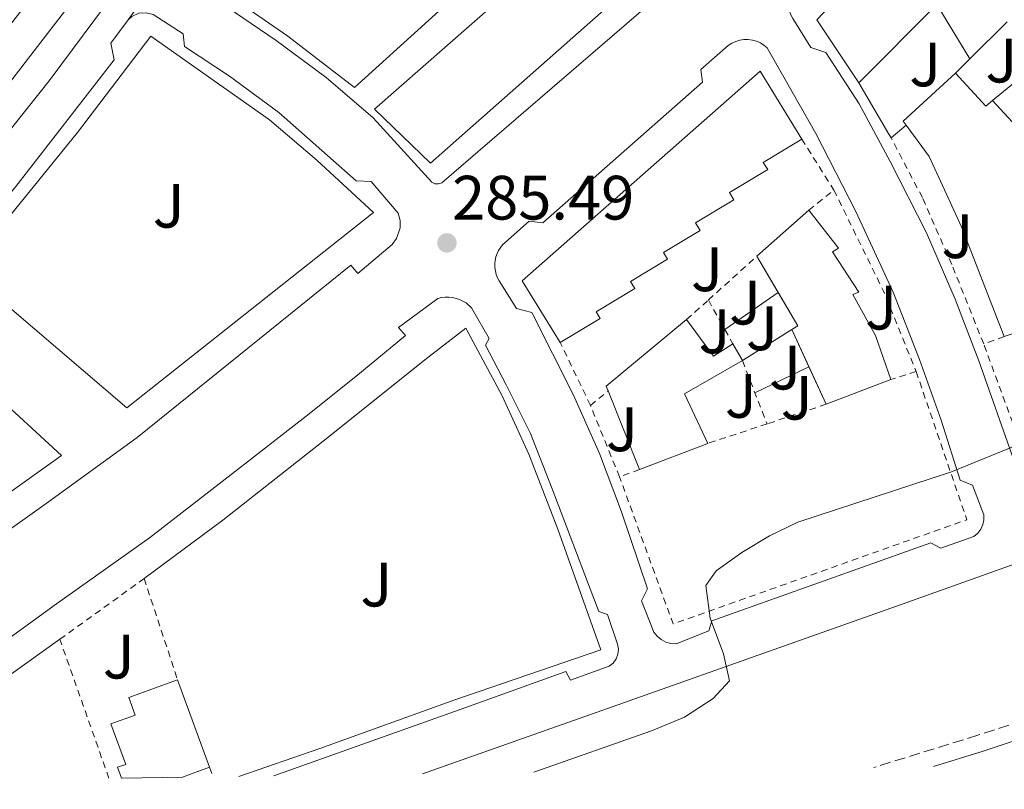
# Model space of a CAD drawing. Units: metres. Extents: x 597798 to 601280, y 4687477 to 4689838.
# Drawn here: x 598217 to 598374, y 4687481 to 4687604 of the extents above; entities that cross this region are included whole.
import ezdxf
from ezdxf.enums import TextEntityAlignment as Align

# ---------------------------------------------------------------- set-up
doc = ezdxf.new("R2010")
doc.units = ezdxf.units.M
doc.header["$MEASUREMENT"] = 0
doc.linetypes.add('DGN Style 2', pattern=[1.7399219301090239, 1.043953158065414, -0.6959687720436097])
doc.linetypes.add('DGN Style 3', pattern=[2.435890702152634, 1.739921930109024, -0.6959687720436097])
for name, color, linetype, lineweight in [('Camino', 7, 'DGN Style 3', 0), ('Carretera', 9, 'Continuous', 0), ('Cota de punto acotado terreno', 7, 'Continuous', 0), ('Curva de nivel intermedia', 30, 'Continuous', 0), ('Edificio', 1, 'Continuous', 13), ('Lago-laguna', 142, 'Continuous', 13), ('Línea  de muro-pared o tapia', 1, 'Continuous', 13), ('Línea de bordillo', 7, 'Continuous', 13), ('Margen derecho', 7, 'Continuous', 0), ('Punto acotado terreno (símbolo)', 7, 'Continuous', 0), ('Tela metálica o alambrada', 7, 'DGN Style 2', 0), ('Valla', 7, 'DGN Style 2', 0), ('Zona ajardinada', 92, 'Continuous', 0)]:
    doc.layers.add(name, color=color, linetype=linetype, lineweight=lineweight)
doc.styles.add('Style-Arial', font='arial.ttf')

# ---------------------------------------------------------------- blocks, each defined once
blk = doc.blocks.new('5PATER')
at = {"layer": 'Lago-laguna', "linetype": 'Continuous', "lineweight": 0}
h = blk.add_hatch(color=51, dxfattribs=at)
edge = h.paths.add_edge_path()
edge.add_ellipse((0, 0), major_axis=(-0.1095731443231308, -0.1110710700762829), ratio=0.9994222409660317, start_angle=0, end_angle=360)
blk = doc.blocks.new('*U11')
at = {"layer": 'Carretera', "color": 9, "linetype": 'Continuous', "lineweight": 0}
for points in [[(598286.780000002, 4687693.63, 285.25), (598274.1000000017, 4687666.840000001, 285.0899999999965), (598264.7699999999, 4687649.309999998, 285.25), (598254.4800000014, 4687631.609999999, 285.0899999999965), (598246.2000000001, 4687618.59, 285.0899999999965), (598243.1600000003, 4687617.960000002, 284.9199999999983), (598240.8099999988, 4687613.84, 284.9100000000035), (598234.0599999985, 4687604.41, 284.9199999999983), (598231.2699999991, 4687600.629999998, 284.9199999999983), (598231.7899999998, 4687598.010000003, 284.9199999999983), (598216.0799999987, 4687577.720000001, 285.0800000000018), (598207.3900000006, 4687567.260000001, 285.0800000000018), (598204.61, 4687567.12, 285.0800000000018), (598197.0300000005, 4687558.710000002, 285.0800000000018), (598197.1700000013, 4687555.88, 285.0800000000018), (598176.1800000007, 4687534.430000001, 285.0800000000018), (598165.9799999994, 4687524.969999999, 285.0800000000018), (598162.7699999998, 4687524.929999999, 284.9199999999983), (598154.4200000013, 4687517.480000001, 284.9199999999983), (598154.570000001, 4687514.640000001, 284.9199999999983), (598129.3200000002, 4687494.580000003, 284.9199999999983), (598114.9099999999, 4687484.420000001, 284.9199999999983)], [(598119.8299999974, 4687495.410000001, 284.7599999999948), (598136.4600000016, 4687507.960000002, 284.7599999999948), (598151.1700000013, 4687520.210000001, 284.9199999999983), (598176.469999999, 4687543.480000001, 284.9199999999983), (598196.4600000005, 4687564.710000001, 285.1699999999983), (598198.1000000011, 4687566.480000001, 285.0800000000018), (598208.5199999993, 4687578.460000002, 285.0800000000018), (598221.3999999985, 4687594.649999999, 285.0800000000018), (598232.4299999991, 4687609.53, 285.0800000000018), (598243.6400000007, 4687626.280000002, 285.0800000000018), (598260.530000002, 4687654.300000002, 285.25), (598266.7399999991, 4687665.899999998, 285.25), (598275.6299999985, 4687684.010000002, 285.25), (598283.2500000005, 4687701.680000001, 285.0800000000018), (598291.3599999996, 4687722.080000001, 285.0800000000018), (598300.4400000012, 4687749.670000002, 285.0800000000018), (598304.4100000008, 4687763.800000001, 285.0800000000018), (598310.2199999979, 4687788.62, 285.0800000000018)]]:
    blk.add_polyline3d(points, dxfattribs=at)

msp = doc.modelspace()

# ---------------------------------------------------------------- linework, layer by layer
at = {"layer": 'Camino', "color": 7, "linetype": 'DGN Style 3', "lineweight": 0}
msp.add_polyline3d([(598560.8399999993, 4687574.850000002, 285.4700000000013), (598560.3299999974, 4687572.800000001, 285.4700000000013), (598557.6999999988, 4687570.04, 285.4700000000013), (598553.4600000009, 4687567.350000001, 285.4700000000013), (598536.0100000009, 4687558.680000001, 285.4700000000013), (598531.1799999984, 4687556.489999998, 285.4700000000013), (598523.409999999, 4687553.54, 285.4700000000013), (598518.5199999984, 4687552.470000001, 285.4700000000013), (598507.2399999974, 4687552.140000001, 285.4199999999983), (598496.8799999995, 4687551.45, 285.1399999999995), (598487.2300000003, 4687550.260000004, 284.979999999996), (598478.5599999978, 4687548.800000002, 284.8600000000006), (598458.2600000001, 4687542.760000002, 284.8200000000071), (598451.4400000006, 4687540.149999999, 284.8200000000071), (598444.7499999985, 4687536.840000001, 284.6600000000034), (598440.6, 4687534.04, 284.8000000000029), (598427.9699999989, 4687523.7, 284.6600000000034), (598420.6199999996, 4687516.940000001, 284.2500000000001), (598415.6000000017, 4687512.890000001, 283.8000000000029), (598404.1399999997, 4687505.170000004, 283.0299999999988), (598394.6499999991, 4687498.980000001, 283.0200000000042), (598388.7999999997, 4687496.170000002, 283.0200000000042), (598369.9999999995, 4687489.9, 282.8600000000007), (598353.3500000018, 4687484.770000001, 282.8600000000007)], dxfattribs=at)
at = {"layer": 'Curva de nivel intermedia', "color": 30, "linetype": 'Continuous', "lineweight": 0, "elevation": 285, "flags": 128}
msp.add_lwpolyline([(598298.9600000011, 4687483.999999999), (598317.8000000013, 4687490.62), (598323.0600000008, 4687492.83), (598327.6300000016, 4687495.79), (598330.2600000004, 4687498.609999998), (598329.2900000003, 4687502.929999999), (598327.1700000013, 4687508.630000001), (598326.4600000004, 4687513.859999998), (598328.1400000014, 4687516.239999999), (598332.2000000004, 4687519.149999999), (598336.6700000007, 4687521.82), (598341.1600000013, 4687524.029999999), (598365.7800000017, 4687532.08), (598380.0199999998, 4687537.859999998)], dxfattribs=at)
at = {"layer": 'Edificio', "color": 1, "linetype": 'Continuous', "lineweight": 13, "extrusion": (0.002418197728022322, 0.002214672780592359, 0.9999946237576597), "elevation": 12123.44052076503, "flags": 128}
msp.add_lwpolyline([(598318.1971039189, 4687599.91637415), (598279.9268047198, 4687566.076285602), (598270.9668309176, 4687574.726312374), (598309.9271280987, 4687608.946396296), (598318.1971039189, 4687599.91637415)], close=True, dxfattribs=at)
at = {"layer": 'Edificio', "color": 51, "linetype": 'Continuous', "lineweight": 13, "extrusion": (0.002418197728022322, 0.002214672780592359, 0.9999946237576597), "elevation": 12123.44102279145, "flags": 128}
msp.add_lwpolyline([(598279.9268047198, 4687566.076285602), (598270.9668309176, 4687574.726312374), (598309.9271280987, 4687608.946396296), (598318.1971039189, 4687599.91637415), (598279.9268047198, 4687566.076285602)], dxfattribs=at)
at = {"layer": 'Edificio', "color": 51, "linetype": 'Continuous', "lineweight": 13, "extrusion": (-0.0196081490251868, -0.01959246250596665, 0.9996157541299349), "elevation": -103281.6331617983, "flags": 128}
msp.add_lwpolyline([(-2893027.181669505, 3735160.402640251), (-2893027.181669505, 3735142.725247909)], dxfattribs=at)
at = {"layer": 'Edificio', "color": 51, "linetype": 'Continuous', "lineweight": 13, "flags": 128}
for points, elevation in [([(598358.5199999996, 4687587.51), (598358.0499999998, 4687588.17), (598366.3899999997, 4687595.83)], 292.0599999999976), ([(598372.3200000003, 4687591.5), (598377.3700000001, 4687586.050000001)], 287.9700000000012), ([(598374.2199999997, 4687553.710000001), (598367.3899999997, 4687571.279999999), (598362.2000000002, 4687582.5), (598358.5199999996, 4687587.51)], 292.0599999999977), ([(598338.0601000005, 4687560.74), (598334.6399999997, 4687566.58)], 291.8899999999995), ([(598340.2199999997, 4687554.83), (598341.1699999999, 4687555.430000001), (598338.0601000005, 4687560.74)], 291.8899999999995), ([(598342.9703000003, 4687548.870100001), (598340.2199999997, 4687554.83)], 291.8899999999995), ([(598345.7400000002, 4687542.869999999), (598342.9703000003, 4687548.870100001)], 291.8899999999995), ([(598247.0700000003, 4687484.779999999), (598242.7400000002, 4687483.199999999)], 291.929999999993)]:
    msp.add_lwpolyline(points, dxfattribs=dict(at, elevation=elevation))
at = {"layer": 'Edificio', "color": 51, "linetype": 'Continuous', "lineweight": 13, "extrusion": (0.695600936849567, 0.6347015486743551, 0.3365906724262871), "elevation": 3391546.858995531, "flags": 128}
msp.add_lwpolyline([(3059426.254777806, -1211989.266548123), (3059419.051673789, -1211989.447082088), (3059419.059190686, -1211993.609982939)], dxfattribs=at)
at = {"layer": 'Edificio', "color": 51, "linetype": 'Continuous', "lineweight": 13, "extrusion": (-0.04381776822779734, -0.03880248149936222, 0.998285715923566), "elevation": -207815.5144580402, "flags": 128}
msp.add_lwpolyline([(-3112682.970985245, 3549549.591518001), (-3112682.970985245, 3549560.697147205)], dxfattribs=at)
at = {"layer": 'Edificio', "color": 51, "linetype": 'Continuous', "lineweight": 13, "extrusion": (0.3469712363571642, 0.06951014330825045, 0.9352963707392687), "elevation": 533702.9024898164, "flags": 128}
msp.add_lwpolyline([(4478693.74394601, -1409793.476396605), (4478694.58141288, -1409793.306840595), (4478702.468407024, -1409809.019030874)], dxfattribs=at)
at = {"layer": 'Edificio', "color": 51, "linetype": 'Continuous', "lineweight": 13, "extrusion": (-0.02463846481782027, 0.03839598322079517, 0.9989588052186784), "elevation": 165529.0678148388, "flags": 128}
msp.add_lwpolyline([(-3035146.447434865, -3618240.211637957), (-3035146.931656257, -3618232.978178919), (-3035150.579367869, -3618232.978178919)], dxfattribs=at)
at = {"layer": 'Edificio', "color": 51, "linetype": 'Continuous', "lineweight": 13, "extrusion": (-0.0253276674883913, 0.04457011617442425, 0.9986851425768765), "elevation": 194058.1905324174, "flags": 128}
msp.add_lwpolyline([(-2836157.306237341, -3774877.739619401), (-2836157.306237341, -3774874.618513827)], dxfattribs=at)
at = {"layer": 'Edificio', "color": 51, "linetype": 'Continuous', "lineweight": 13, "extrusion": (0.2187362742687407, 0.1806580915756886, 0.9589145406485712), "elevation": 977997.2358038381, "flags": 128}
msp.add_lwpolyline([(3233202.303295912, -3304701.121925877), (3233204.085504366, -3304690.159452023), (3233195.615094819, -3304687.868259737)], dxfattribs=at)
at = {"layer": 'Edificio', "color": 51, "linetype": 'Continuous', "lineweight": 13, "extrusion": (-0.04134315515435418, -0.01580885410355602, 0.999019931559834), "elevation": -98550.57817293816, "flags": 128}
msp.add_lwpolyline([(-4164660.867514862, 2230921.985147879), (-4164660.867514861, 2230910.91484978)], dxfattribs=at)
at = {"layer": 'Edificio', "color": 51, "linetype": 'Continuous', "lineweight": 13, "extrusion": (0.02511446336119239, -0.06301173740561163, 0.997696739835911), "elevation": -280051.474242265, "flags": 128}
msp.add_lwpolyline([(2291325.488708171, 4123389.493206565), (2291325.488708171, 4123403.056074994)], dxfattribs=at)
at = {"layer": 'Edificio', "color": 51, "linetype": 'Continuous', "lineweight": 13, "extrusion": (0.02638134413310363, 0.01008342850996304, 0.9996010950130133), "elevation": 63343.03811715212, "flags": 128}
msp.add_lwpolyline([(4164979.835525674, -2231574.559479925), (4164979.835525674, -2231562.875050115)], dxfattribs=at)
at = {"layer": 'Edificio', "color": 51, "linetype": 'Continuous', "lineweight": 13, "extrusion": (-0.07680713739767474, 0.2105808209160813, 0.9745544528178423), "elevation": 941429.2497822014, "flags": 128}
msp.add_lwpolyline([(-2168234.358306944, -4091822.230657161), (-2168234.358306944, -4091806.928464508)], dxfattribs=at)
at = {"layer": 'Edificio', "color": 1, "linetype": 'Continuous', "lineweight": 13}
for points in [[(598388.5199999996, 4687631.640000001, 289.929999999993), (598375.6399999997, 4687619.300000001, 289.929999999993), (598378.0999999996, 4687616.02, 289.929999999993), (598363.4500000002, 4687606.82, 293.0399999999936), (598350.9500000002, 4687594.33, 292.5500000000029), (598344.2199999997, 4687604.4, 292.5500000000029), (598356.7699999996, 4687617.59, 292.5500000000029), (598368.8499999996, 4687630.130000001, 289.2799999999988), (598369.6200000001, 4687628.850000001, 289.2799999999988), (598381.9500000002, 4687641.980000001, 292.5500000000029)], [(598309.5499999998, 4687556.58, 292.3800000000047), (598303.1799999997, 4687552.76, 292.3800000000047), (598297.0700000003, 4687562.619999999, 291.8899999999995), (598335.1799999997, 4687596.189999999, 291.8899999999995), (598341.8099999996, 4687585.310000001, 291.8899999999995), (598335.6600000003, 4687581.58, 291.8899999999995), (598336.3600000005, 4687580.430000001, 291.8899999999995), (598330.2599999999, 4687576.75, 291.8899999999995), (598330.9500000002, 4687575.609999999, 291.8899999999995), (598324.8200000003, 4687571.9, 291.8899999999995), (598325.5499999998, 4687570.689999999, 292.2200000000012), (598319.7199999997, 4687567.17, 292.2200000000012), (598320.3600000005, 4687566.109999999, 292.2200000000012), (598314.4100000003, 4687562.529999999, 292.3800000000047), (598315.0899999999, 4687561.390000001, 292.3800000000047), (598308.9000000004, 4687557.67, 292.3800000000047)], [(598366.3899999997, 4687595.83, 292.0599999999977), (598371.29, 4687590.550000001, 291.8899999999995), (598372.3200000003, 4687591.5, 287.9700000000012), (598377.3700000001, 4687586.050000001, 287.9700000000012), (598376.0099999999, 4687584.800000001, 287.9700000000012), (598379.7999999998, 4687579.27, 287.9700000000012), (598376.6699999999, 4687577.41, 292.2200000000012), (598380.2400000002, 4687570.869999999, 292.0599999999977), (598382.4800000006, 4687571.710000001, 288.4700000000012), (598385.7800000003, 4687564.960000001, 288.4700000000012), (598382.75, 4687563.789999999, 291.2400000000052), (598385.04, 4687557.289999999, 291.4100000000035), (598374.2199999997, 4687553.710000001, 292.0599999999977), (598367.3899999997, 4687571.279999999, 292.0599999999977), (598362.2000000002, 4687582.5, 292.0599999999977), (598358.5199999996, 4687587.51, 292.0599999999977), (598358.0499999998, 4687588.17, 292.0599999999977)], [(598356.0700000003, 4687546.82, 292.3800000000047), (598345.7400000002, 4687542.869999999, 291.8899999999995), (598340.2199999997, 4687554.83, 291.8899999999995), (598341.1699999999, 4687555.430000001, 291.8899999999995), (598334.6399999997, 4687566.58, 291.8899999999995), (598342.9400000004, 4687573.930000001, 292.5399999999936), (598347.6799999997, 4687567.84, 292.3800000000047), (598346.7300000006, 4687567.24, 292.3800000000047), (598350.9400000004, 4687560.82, 292.3800000000047), (598349.9800000006, 4687560.430000001, 292.3800000000047), (598353.6100000005, 4687553.9, 292.3800000000047)], [(598323.3899999997, 4687556.41, 287.8000000000029), (598327.7000000002, 4687550.59, 288.1300000000047), (598330.7699999996, 4687552.560000001, 288.1300000000047), (598332.3099999996, 4687549.850000001, 288.2899999999936), (598323.0700000003, 4687544.529999999, 291.3999999999942), (598326.7699999996, 4687536.600000001, 292.0500000000029), (598315.8600000005, 4687532.430000001, 292.3800000000047), (598310.8499999996, 4687545, 293.3000000000029), (598310.5300000003, 4687545.789999999, 293.3600000000006)], [(598242.7400000002, 4687483.199999999, 291.929999999993), (598232.9800000006, 4687483.060000001, 292.0899999999965), (598232.3499999996, 4687484.779999999, 292.1699999999983), (598233.6600000003, 4687485.25, 292.2599999999948), (598231.29, 4687491.730000001, 291.8500000000058), (598235.1500000004, 4687493.140000001, 291.8500000000058), (598234.1299999999, 4687495.939999999, 288.0899999999965), (598241.9600000001, 4687498.789999999, 288.5), (598247.0700000003, 4687484.779999999, 291.929999999993)]]:
    msp.add_polyline3d(points, close=True, dxfattribs=at)
at = {"layer": 'Edificio', "color": 51, "linetype": 'Continuous', "lineweight": 13}
for points in [[(598350.9500000002, 4687594.33, 292.5500000000029), (598344.2199999997, 4687604.4, 292.5500000000029), (598356.7699999996, 4687617.59, 292.5500000000029), (598368.8499999996, 4687630.130000001, 289.2799999999988), (598369.6200000001, 4687628.850000001, 289.2799999999988), (598381.9500000002, 4687641.980000001, 292.5500000000029), (598388.5199999996, 4687631.640000001, 289.929999999993)], [(598303.1799999997, 4687552.76, 292.3800000000047), (598297.0700000003, 4687562.619999999, 291.8899999999995), (598335.1799999997, 4687596.189999999, 291.8899999999995), (598341.8099999996, 4687585.310000001, 291.8899999999995)], [(598341.8099999996, 4687585.310000001, 291.8899999999995), (598335.6600000003, 4687581.58, 291.8899999999995), (598336.3600000005, 4687580.430000001, 291.8899999999995), (598330.2599999999, 4687576.75, 291.8899999999995), (598330.9500000002, 4687575.609999999, 291.8899999999995), (598324.8200000003, 4687571.9, 291.8899999999995), (598325.5499999998, 4687570.689999999, 292.2200000000012), (598319.7199999997, 4687567.17, 292.2200000000012), (598320.3600000005, 4687566.109999999, 292.2200000000012), (598314.4100000003, 4687562.529999999, 292.3800000000047), (598315.0899999999, 4687561.390000001, 292.3800000000047), (598308.9000000004, 4687557.67, 292.3800000000047), (598309.5499999998, 4687556.58, 292.3800000000047), (598303.1799999997, 4687552.76, 292.3800000000047)], [(598342.9400000004, 4687573.930000001, 292.5399999999936), (598347.6799999997, 4687567.84, 292.3800000000047), (598346.7300000006, 4687567.24, 292.3800000000047), (598350.9400000004, 4687560.82, 292.3800000000047), (598349.9800000006, 4687560.430000001, 292.3800000000047), (598353.6100000005, 4687553.9, 292.3800000000047), (598356.0700000003, 4687546.82, 292.3800000000047)], [(598232.9800000006, 4687483.060000001, 292.0899999999965), (598232.3499999996, 4687484.779999999, 292.1699999999983), (598233.6600000003, 4687485.25, 292.2599999999948), (598231.29, 4687491.730000001, 291.8500000000058), (598235.1500000004, 4687493.140000001, 291.8500000000058), (598234.1299999999, 4687495.939999999, 288.0899999999965), (598241.9600000001, 4687498.789999999, 288.5)]]:
    msp.add_polyline3d(points, dxfattribs=at)
at = {"layer": 'Línea  de muro-pared o tapia', "color": 1, "linetype": 'Continuous', "lineweight": 13, "flags": 128}
for points, elevation in [([(598368.7199999997, 4687598.15), (598363.4500000002, 4687606.82)], 288.1300000000047), ([(598374.6600000003, 4687604.08), (598368.7199999997, 4687598.15)], 288.1399999999995), ([(598368.7199999997, 4687598.15), (598366.3899999997, 4687595.83)], 288.1399999999995), ([(598356.0999999996, 4687585.52), (598358.5199999996, 4687587.51)], 286.8300000000018), ([(598338.0601000005, 4687560.74), (598329.5103000002, 4687554.8202)], 287.9600000000065)]:
    msp.add_lwpolyline(points, dxfattribs=dict(at, elevation=elevation))
at = {"layer": 'Línea  de muro-pared o tapia', "color": 1, "linetype": 'Continuous', "lineweight": 13, "extrusion": (0.003736977814709705, 0.00303594674038675, 0.9999884089449247), "elevation": 16755.07888471947, "flags": 128}
msp.add_lwpolyline([(598373.514782209, 4687567.473513159), (598367.0666777529, 4687562.235089019)], dxfattribs=at)
at = {"layer": 'Línea  de muro-pared o tapia', "color": 1, "linetype": 'Continuous', "lineweight": 13, "extrusion": (0.2697069571106684, 0.1392749036463743, 0.9528172219793245), "elevation": 814516.8067658431, "flags": 128}
msp.add_lwpolyline([(3890493.613421596, -2555799.273656851), (3890494.293652944, -2555799.240712766), (3890503.804292247, -2555798.713607408)], dxfattribs=at)
at = {"layer": 'Línea  de muro-pared o tapia', "color": 1, "linetype": 'Continuous', "lineweight": 13, "extrusion": (-0.003621409350432991, -0.002279977062571284, 0.9999908435075348), "elevation": -12566.43499573068, "flags": 128}
msp.add_lwpolyline([(598337.3391476055, 4687538.362436852), (598329.4290546173, 4687533.382423908)], dxfattribs=at)
at = {"layer": 'Línea  de muro-pared o tapia', "color": 1, "linetype": 'Continuous', "lineweight": 13, "extrusion": (-0.01220209437885159, -0.005889142019062566, 0.9999082092367523), "elevation": -34618.78484023473, "flags": 128}
msp.add_lwpolyline([(598301.9364110462, 4687426.280508753), (598293.2951680246, 4687422.110336436)], dxfattribs=at)
at = {"layer": 'Línea de bordillo', "color": 7, "linetype": 'Continuous', "lineweight": 13, "elevation": 285.0800000000017, "flags": 128}
msp.add_lwpolyline([(598183.3199999996, 4687506.109999999), (598166.6600000006, 4687522.140000001), (598189.2100000014, 4687543.980000001), (598200.3799999984, 4687555.809999999), (598223.3799999984, 4687534.680000001), (598183.3199999996, 4687506.109999999)], dxfattribs=at)
at = {"layer": 'Línea de bordillo', "color": 7, "linetype": 'Continuous', "lineweight": 13, "extrusion": (-0.2824109504137237, 0.3911467167652097, 0.8759271094390297), "elevation": 1664807.232931076, "flags": 128}
msp.add_lwpolyline([(-3228931.401244206, -3022042.926751965), (-3228946.764084034, -3022042.781657245), (-3228970.710668404, -3022042.615834707)], dxfattribs=at)
at = {"layer": 'Línea de bordillo', "color": 7, "linetype": 'Continuous', "lineweight": 13}
for points in [[(598310.2199999974, 4687788.620000001, 285.0800000000017), (598304.4100000004, 4687763.800000002, 285.0800000000017), (598300.4400000006, 4687749.670000004, 285.0800000000017), (598291.3599999992, 4687722.080000003, 285.0800000000017), (598283.2499999999, 4687701.680000001, 285.0800000000017), (598275.6299999979, 4687684.010000002, 285.25), (598266.7399999986, 4687665.899999999, 285.25), (598260.5300000015, 4687654.300000002, 285.25), (598243.6400000004, 4687626.280000002, 285.0800000000017), (598232.4299999987, 4687609.530000002, 285.0800000000017), (598221.399999998, 4687594.649999999, 285.0800000000017), (598208.5199999989, 4687578.460000002, 285.0800000000017), (598198.1000000007, 4687566.480000001, 285.0800000000017)], [(598187.3299999972, 4687575.840000001, 285.8699999999953), (598190.9499999981, 4687573.16, 285.8699999999953), (598201.5199999983, 4687586.100000002, 286.199999999997), (598223.0799999988, 4687613.760000003, 286.0399999999936), (598234.0899999995, 4687629.390000001, 286.0399999999936), (598254.1999999993, 4687659.410000003, 285.5700000000069), (598258.4699999985, 4687656.52, 285.5700000000069), (598241.7600000005, 4687630.910000001, 285.5700000000069), (598226.9099999999, 4687609.719999999, 285.5700000000069), (598202.2699999993, 4687577.789999999, 285.5700000000069), (598195.11, 4687569.07, 285.5700000000069), (598198.1000000007, 4687566.480000001, 285.1300000000047)], [(598375.7399999973, 4687533.930000001, 285.1499999999941), (598370.1600000005, 4687549.800000001, 285.1499999999941), (598366.3799999985, 4687559.7, 285.1499999999941), (598361.7899999997, 4687570.29, 285.1499999999941), (598355.9499999991, 4687581.710000002, 284.9900000000052), (598351.0000000005, 4687590.960000002, 285.1499999999941), (598345.6400000005, 4687599.180000001, 285.3099999999976), (598343.269999999, 4687599.949999999, 285.3099999999976), (598340.37, 4687604.620000001, 285.1499999999941), (598340.0599999992, 4687605.180000001, 285.1499999999941), (598339.8299999969, 4687605.77, 285.1499999999941), (598339.6700000004, 4687606.399999999, 285.1499999999941), (598339.5899999999, 4687607.030000002, 285.1499999999941), (598339.600000001, 4687607.670000002, 285.1499999999941), (598339.6900000004, 4687608.309999999, 285.1499999999941), (598339.8500000014, 4687608.930000001, 285.1499999999941), (598340.0899999985, 4687609.520000001, 285.1499999999941), (598340.4100000003, 4687610.080000004, 285.1499999999941), (598340.7899999979, 4687610.590000001, 285.1499999999941), (598344.8299999969, 4687614.210000002, 285.3099999999976), (598346.8699999999, 4687614.080000003, 285.3099999999976), (598372.6299999983, 4687639.230000001, 284.9900000000052), (598372.6000000013, 4687641.739999998, 285.1499999999941), (598376.819999999, 4687645.710000002, 285.1499999999941)], [(598293.3299999983, 4687641.710000001, 285.4100000000035), (598308.0399999982, 4687627.79, 285.25), (598270.2600000014, 4687593.580000003, 285.0899999999966), (598259.5899999985, 4687601.780000002, 285.0899999999966), (598251.1599999995, 4687607.649999999, 285.0899999999966), (598244.6799999997, 4687611.520000001, 284.9199999999983), (598258.8299999983, 4687634.239999999, 285.0899999999966)], [(598323.7499999992, 4687612.399999999, 285.3300000000019), (598284.2399999979, 4687578.280000002, 285.1399999999995), (598283.6999999991, 4687578.13, 285.1300000000047), (598283.1299999993, 4687578.170000002, 285.0899999999966), (598282.6099999985, 4687578.399999999, 285.0099999999947), (598273.2299999996, 4687588.680000001, 285.0899999999966), (598265.6999999993, 4687595.160000001, 285.0899999999966), (598257.6999999996, 4687601.090000001, 285.0899999999966), (598248.5599999977, 4687607.330000003, 285.0899999999966)], [(598234.0599999981, 4687604.41, 284.9199999999983), (598234.6499999982, 4687604.940000002, 285.0000000000001), (598235.73, 4687605.440000001, 285.0800000000017), (598236.9100000003, 4687605.530000002, 285.1100000000006), (598238.0599999991, 4687605.220000001, 285.0800000000017), (598242.8700000015, 4687602.130000001, 285.25), (598243.0599999991, 4687600.100000001, 285.25), (598250.2399999985, 4687595.390000002, 285.0800000000017), (598258.1399999999, 4687589.56, 285.0800000000017), (598270.5000000005, 4687578.600000003, 285.25), (598272.9099999999, 4687578.530000002, 285.25), (598277.2300000006, 4687573.440000002, 285.0800000000017), (598277.5599999991, 4687572.289999999, 285.0800000000017), (598277.5700000003, 4687571.090000001, 285.0800000000017), (598277.0000000005, 4687569.399999999, 285.0800000000017), (598276.2699999994, 4687568.460000002, 285.0800000000017), (598270.7699999987, 4687563.780000002, 285.0800000000017), (598269.6800000002, 4687565.149999999, 285.0800000000017), (598235.4899999986, 4687537.580000003, 284.9199999999983), (598221.2899999984, 4687527.260000004, 285.0800000000017), (598157.7600000001, 4687481.989999999, 284.9199999999983)], [(598106.1799999989, 4687481.260000004, 284.9199999999983), (598111.8500000017, 4687484.910000001, 284.9199999999983), (598114.9099999995, 4687484.420000002, 284.9199999999983), (598129.3199999997, 4687494.580000003, 284.9199999999983), (598154.5700000006, 4687514.640000002, 284.9199999999983), (598154.4200000007, 4687517.480000002, 284.9199999999983), (598162.7699999993, 4687524.930000001, 284.9199999999983), (598165.9799999989, 4687524.970000001, 285.0800000000017), (598176.1800000003, 4687534.430000002, 285.0800000000017), (598197.1700000009, 4687555.88, 285.0800000000017), (598197.03, 4687558.710000002, 285.0800000000017), (598204.6099999995, 4687567.120000001, 285.0800000000017), (598207.3900000001, 4687567.260000002, 285.0800000000017), (598216.0799999982, 4687577.720000001, 285.0800000000017), (598231.7899999993, 4687598.010000004, 284.9199999999983), (598231.2699999985, 4687600.63, 284.9199999999983), (598234.0599999981, 4687604.41, 284.9199999999983)], [(598233.8199999989, 4687542.320000002, 285.0800000000017), (598208.0199999983, 4687564.330000004, 284.9199999999983), (598225.9600000001, 4687586.370000003, 284.9199999999983), (598237.6799999991, 4687601.790000001, 284.9199999999983), (598256.6600000003, 4687588.410000001, 284.9199999999983), (598264.2399999974, 4687581.940000002, 284.9199999999983), (598273.3000000011, 4687573.550000002, 284.9199999999983), (598233.8199999989, 4687542.320000002, 285.0800000000017)], [(598364.0699999996, 4687519.850000001, 285.0200000000041), (598362.449999999, 4687520.680000001, 284.8600000000006), (598327.4100000004, 4687508.239999999, 284.6999999999972), (598326.9499999977, 4687506.63, 284.8600000000006), (598321.7300000008, 4687504.520000001, 284.6999999999972), (598320.8900000004, 4687504.59, 284.7500000000002), (598320.0900000002, 4687504.830000003, 284.8099999999977), (598319.3399999992, 4687505.220000001, 284.8699999999953), (598318.6900000009, 4687505.75, 284.9299999999931), (598318.159999999, 4687506.410000001, 284.9900000000052), (598316.1700000019, 4687511.4, 285.1900000000024), (598317.1599999998, 4687513.34, 285.1900000000024), (598312.9699999989, 4687525.649999999, 284.8600000000006), (598309.4699999986, 4687535.02, 284.8600000000006), (598305.3200000002, 4687544.330000003, 284.8600000000006), (598298.649999998, 4687557.559999999, 285.0200000000041), (598296.1799999982, 4687558.220000001, 285.1900000000024), (598293.390000001, 4687562.620000003, 285.0200000000041), (598293.1299999994, 4687563.13, 285.0200000000041), (598292.9400000017, 4687563.660000001, 285.0200000000041), (598292.8000000009, 4687564.199999999, 285.0200000000041), (598292.7299999993, 4687564.760000003, 285.0200000000041), (598292.7199999981, 4687565.330000003, 285.0200000000041), (598292.7699999996, 4687565.890000002, 285.0200000000041), (598292.8900000004, 4687566.440000001, 285.0200000000041), (598293.069999999, 4687566.980000001, 285.0200000000041), (598293.3099999982, 4687567.49, 285.0200000000041), (598293.9499999997, 4687568.410000001, 285.0200000000041), (598298.1799999987, 4687572.170000004, 285.0200000000041), (598300.3799999983, 4687571.930000001, 285.0200000000041), (598325.9100000006, 4687594.399999999, 285.1900000000024), (598325.6700000014, 4687596.430000001, 285.1900000000024), (598330.0500000002, 4687600.289999999, 285.3500000000059), (598330.6299999991, 4687600.66, 285.3999999999943), (598331.239999997, 4687600.940000001, 285.449999999997), (598331.8899999997, 4687601.13, 285.4799999999959), (598332.5599999981, 4687601.230000002, 285.4999999999999), (598333.2399999975, 4687601.239999998, 285.5099999999948), (598333.9100000003, 4687601.149999999, 285.5099999999948), (598334.5699999997, 4687600.970000001, 285.4999999999999), (598335.190000001, 4687600.710000001, 285.4799999999959), (598335.77, 4687600.350000001, 285.449999999997), (598336.2899999986, 4687599.920000002, 285.3999999999943), (598344.0599999981, 4687586.2, 285.3500000000059), (598350.4499999986, 4687573.719999999, 285.3500000000059), (598356.4200000007, 4687560.789999999, 285.1900000000024), (598360.6400000008, 4687550.04, 285.1900000000024), (598364.100000001, 4687540.350000002, 285.0200000000041), (598367.1799999988, 4687530.710000002, 285.1900000000024), (598369.120000001, 4687529.930000001, 285.1900000000024), (598370.9499999996, 4687525.190000001, 285.1900000000024), (598370.9600000007, 4687524.390000001, 285.1999999999971), (598370.7899999986, 4687523.610000002, 285.1999999999971), (598370.4600000001, 4687522.88, 285.1699999999984), (598369.9699999982, 4687522.25, 285.1300000000047), (598369.359999998, 4687521.730000001, 285.0599999999977), (598364.0699999996, 4687519.850000001, 285.0200000000041)], [(598560.8399999993, 4687574.850000002, 285.4700000000013), (598559.8299999969, 4687577.930000001, 285.4700000000013), (598559.5100000015, 4687578.550000002, 285.4700000000013), (598559.1099999994, 4687579.100000001, 285.4700000000013), (598558.0699999998, 4687580, 285.4700000000013), (598557.4699999986, 4687580.320000002, 285.4700000000013), (598556.8200000004, 4687580.550000003, 285.4700000000013), (598556.140000001, 4687580.670000004, 285.4700000000013), (598555.4499999981, 4687580.690000003, 285.4700000000013), (598554.7699999985, 4687580.61, 285.4700000000013), (598554.1099999992, 4687580.430000002, 285.4700000000013), (598553.480000001, 4687580.149999999, 285.4700000000013), (598523.3900000011, 4687569.649999999, 285.3099999999976), (598477.9600000011, 4687553.700000001, 285.1499999999941), (598437.6499999973, 4687539.309999999, 284.979999999996), (598397.6000000017, 4687525.090000001, 284.8200000000071), (598357.8700000015, 4687510.870000003, 284.8200000000071), (598311.6400000012, 4687494.530000002, 284.8200000000071), (598281.1399999999, 4687483.750000001, 284.8200000000071)], [(598193.7399999977, 4687489.960000004, 284.9900000000052), (598222.1800000003, 4687510.649999999, 284.8200000000071), (598237.4399999998, 4687521.520000001, 284.8200000000071), (598251.6900000013, 4687532.530000002, 285.1499999999941), (598262.5399999988, 4687540.989999999, 284.9900000000052), (598270.4800000003, 4687547.309999999, 284.8200000000071), (598278.4100000008, 4687553.899999999, 284.8200000000071), (598277.32, 4687555.170000002, 284.8200000000071), (598283.5699999996, 4687559.81, 284.8200000000071), (598284.1499999985, 4687559.940000001, 284.8999999999942), (598284.7399999986, 4687560, 284.9700000000012), (598285.3299999987, 4687560.010000004, 285.0299999999991), (598285.920000001, 4687559.95, 285.0800000000017), (598286.4999999999, 4687559.820000002, 285.1199999999955), (598287.0599999987, 4687559.63, 285.1600000000035), (598287.5899999985, 4687559.380000001, 285.179999999993), (598288.1000000002, 4687559.080000003, 285.1900000000024), (598288.9999999988, 4687558.31, 285.1699999999984), (598291.7999999995, 4687553.390000001, 284.9900000000052), (598291.2299999995, 4687552.320000002, 285.1499999999941), (598294.5300000008, 4687545.989999999, 285.1499999999941), (598298.3900000011, 4687538.180000001, 285.1499999999941), (598301.8899999991, 4687529.34, 285.1499999999941), (598305.1700000003, 4687520.66, 285.1499999999941), (598307.6700000014, 4687514.010000004, 285.1499999999941), (598309.339999999, 4687509.699999999, 285.1499999999941), (598310.7399999981, 4687509.239999998, 285.1499999999941), (598312.3599999987, 4687504.5, 285.1499999999941), (598312.4899999984, 4687503.690000001, 285.1499999999941), (598312.41, 4687502.88, 285.1499999999941), (598312.1199999995, 4687502.120000003, 285.1499999999941), (598311.6400000012, 4687501.469999999, 285.1499999999941), (598311.0100000009, 4687500.960000002, 285.1499999999941), (598304.7899999982, 4687498.710000001, 285.1499999999941), (598304.0700000006, 4687500.100000001, 285.1499999999941), (598287.9299999982, 4687494.300000001, 284.9900000000052), (598272.1700000024, 4687488.720000001, 284.9900000000052), (598257.3700000009, 4687483.410000001, 284.9900000000052)], [(598236.6000000017, 4687514.980000001, 285.1499999999941), (598249.2100000003, 4687524.309999999, 285.1499999999941), (598265.9899999977, 4687537.580000003, 285.1499999999941), (598281.4899999986, 4687549.960000002, 285.1499999999941), (598288.0599999978, 4687555.050000001, 285.229999999996), (598293.8599999981, 4687544.220000001, 285.229999999996), (598298.170000002, 4687534.91, 285.229999999996), (598302.780000001, 4687522.910000001, 285.229999999996), (598309.670000002, 4687503.580000004, 285.1499999999941), (598286.3099999976, 4687495.56, 285.070000000007), (598264.6900000012, 4687487.79, 285.070000000007), (598251.7499999995, 4687483.330000003, 285.070000000007)]]:
    msp.add_polyline3d(points, dxfattribs=at)
at = {"layer": 'Margen derecho', "color": 7, "linetype": 'Continuous', "lineweight": 0}
msp.add_polyline3d([(598559.4099999988, 4687567.95, 285.4700000000013), (598554.7799999998, 4687565.010000004, 285.4700000000013), (598537.1599999998, 4687556.260000003, 285.4700000000013), (598532.2100000011, 4687554.010000002, 285.4700000000013), (598524.1700000011, 4687550.960000001, 285.4700000000013), (598518.8400000002, 4687549.800000001, 285.4700000000013), (598507.3700000015, 4687549.460000001, 285.4199999999983), (598497.1299999978, 4687548.780000002, 285.1399999999995), (598487.609999998, 4687547.61, 284.979999999996), (598479.1599999992, 4687546.180000001, 284.8600000000006), (598459.1200000007, 4687540.220000001, 284.8200000000071), (598452.5200000001, 4687537.690000002, 284.8200000000071), (598446.1000000007, 4687534.520000001, 284.6600000000034), (598442.2100000015, 4687531.890000002, 284.8000000000029), (598429.719999999, 4687521.680000001, 284.6600000000034), (598422.3699999999, 4687514.899999999, 284.2500000000001), (598417.1900000009, 4687510.730000001, 283.8000000000029), (598405.6200000016, 4687502.940000002, 283.0299999999988), (598395.9699999979, 4687496.640000002, 283.0200000000042), (598389.8099999977, 4687493.680000001, 283.0200000000042), (598370.8199999998, 4687487.350000001, 282.8600000000007), (598362.8899999994, 4687484.910000001, 282.8600000000007)], dxfattribs=at)
at = {"layer": 'Tela metálica o alambrada', "color": 7, "linetype": 'DGN Style 2', "lineweight": 0, "extrusion": (-0.002136324292241344, 0.006020780932872353, 0.9999795929495147), "elevation": 27229.59312712317, "flags": 128}
msp.add_lwpolyline([(598359.3637959765, 4687469.11727089), (598367.4641193098, 4687445.416841318), (598320.4842265198, 4687428.73653936), (598311.9039042816, 4687452.276965657)], dxfattribs=at)
at = {"layer": 'Tela metálica o alambrada', "color": 7, "linetype": 'DGN Style 2', "lineweight": 0}
msp.add_polyline3d([(598418.3799999999, 4687568.58, 285.6399999999995), (598426.4800000006, 4687545.25, 285.3099999999977), (598379.7699999996, 4687528.470000001, 285.3099999999977), (598370.9199999999, 4687552.539999999, 285.3099999999977)], dxfattribs=at)
at = {"layer": 'Valla', "color": 7, "linetype": 'DGN Style 2', "lineweight": 0, "flags": 128}
for points, elevation in [([(598341.8099999996, 4687585.310000001), (598346.9600000001, 4687577.140000001)], 286.820000000007), ([(598326.8700000001, 4687559.560000001), (598329.5103000002, 4687554.8202)], 287.4700000000012), ([(598329.5103000002, 4687554.8202), (598330.7699999996, 4687552.560000001)], 287.4700000000012), ([(598374.2199999997, 4687553.710000001), (598370.9199999999, 4687552.539999999)], 286.6699999999983), ([(598360.1200000001, 4687548.100000001), (598356.0700000003, 4687546.82)], 286.3300000000018), ([(598308, 4687542.699999999), (598310.8499999996, 4687545)], 286.820000000007), ([(598315.8600000005, 4687532.430000001), (598312.6600000003, 4687531.26)], 286.6600000000035), ([(598223.1200000001, 4687505.26), (598236.5999999996, 4687514.980000001)], 285.8000000000029), ([(598247.0700000003, 4687484.779999999), (598247.6200000001, 4687483.27)], 285.8899999999995)]:
    msp.add_lwpolyline(points, dxfattribs=dict(at, elevation=elevation))
at = {"layer": 'Valla', "color": 7, "linetype": 'DGN Style 2', "lineweight": 0, "extrusion": (0.05002471048659481, 0.03994510465556543, 0.997948854879241), "elevation": 217464.7732401824, "flags": 128}
msp.add_lwpolyline([(3289689.507198837, -3385559.883463561), (3289689.507198837, -3385565.03840294)], dxfattribs=at)
at = {"layer": 'Valla', "color": 7, "linetype": 'DGN Style 2', "lineweight": 0, "extrusion": (-0.1788400196471083, -0.09756400828653919, 0.9790288615049538), "elevation": -564066.3919548823, "flags": 128}
msp.add_lwpolyline([(-3828505.561152746, 2712152.81353154), (-3828487.572323725, 2712152.028145976), (-3828473.765522468, 2712150.40828825)], dxfattribs=at)
at = {"layer": 'Valla', "color": 7, "linetype": 'DGN Style 2', "lineweight": 0, "extrusion": (-0.02407960878149399, -0.02175532221854444, 0.9994733004918628), "elevation": -116099.2071783257, "flags": 128}
msp.add_lwpolyline([(-3077108.153283883, 3584569.171019148), (-3077108.153283883, 3584579.648084576)], dxfattribs=at)
at = {"layer": 'Valla', "color": 7, "linetype": 'DGN Style 2', "lineweight": 0, "extrusion": (-0.02367975484812261, -0.02143426085615855, 0.999489790679166), "elevation": -114354.9648216048, "flags": 128}
msp.add_lwpolyline([(-3073757.691893362, 3587493.923651577), (-3073757.691893362, 3587498.619969284)], dxfattribs=at)
at = {"layer": 'Valla', "color": 7, "linetype": 'DGN Style 2', "lineweight": 0, "extrusion": (-0.006196925997113636, 0.01293383309792337, 0.999897151745909), "elevation": 57207.01502277181, "flags": 128}
msp.add_lwpolyline([(598298.2874390312, 4687194.856855506), (598293.4665400048, 4687204.917697052)], dxfattribs=at)
at = {"layer": 'Valla', "color": 7, "linetype": 'DGN Style 2', "lineweight": 0, "extrusion": (-0.01677701169861585, 0.04283221926189167, 0.9989414061252873), "elevation": 191027.1004977364, "flags": 128}
msp.add_lwpolyline([(-2266724.466232011, -4142051.915793017), (-2266724.466232011, -4142041.04640021)], dxfattribs=at)
at = {"layer": 'Valla', "color": 7, "linetype": 'DGN Style 2', "lineweight": 0, "extrusion": (0.004885912391359581, -0.01199460037578072, 0.9999161251934731), "elevation": -53015.1250168306, "flags": 128}
msp.add_lwpolyline([(598304.1167315982, 4687232.553990562), (598299.4560054261, 4687243.994813588)], dxfattribs=at)
at = {"layer": 'Valla', "color": 7, "linetype": 'DGN Style 2', "lineweight": 0, "extrusion": (0.007615524576574355, 0.002517063560421038, 0.9999678335708886), "elevation": 16643.84076098717, "flags": 128}
msp.add_lwpolyline([(598326.1932579901, 4687515.825552083), (598316.7229233633, 4687512.695542169)], dxfattribs=at)
at = {"layer": 'Valla', "color": 7, "linetype": 'DGN Style 2', "lineweight": 0, "extrusion": (0.008540293963958893, 0.002822791899666413, 0.9999595467942194), "elevation": 18630.27517704412, "flags": 128}
msp.add_lwpolyline([(598311.9863409775, 4687505.826031749), (598302.485918806, 4687502.686019239)], dxfattribs=at)
at = {"layer": 'Valla', "color": 7, "linetype": 'DGN Style 2', "lineweight": 0, "extrusion": (-0.001658588326013349, 0.005009803171413401, 0.9999860753815267), "elevation": 22777.09519224196, "flags": 128}
msp.add_lwpolyline([(598236.2511601849, 4687459.694836641), (598241.6113020873, 4687443.504633466)], dxfattribs=at)
at = {"layer": 'Valla', "color": 7, "linetype": 'DGN Style 2', "lineweight": 0, "extrusion": (-0.0009876881822829856, 0.002800549527190229, 0.9999955906874791), "elevation": 12822.53147342074, "flags": 128}
msp.add_lwpolyline([(598230.9505536587, 4687465.501979554), (598223.1104883443, 4687487.732066731)], dxfattribs=at)
at = {"layer": 'Valla', "color": 7, "linetype": 'DGN Style 2', "lineweight": 0}
msp.add_polyline3d([(598370.9199999999, 4687552.539999999, 286.6699999999983), (598365.8099999996, 4687565.26, 286.6699999999983), (598361.1100000005, 4687575.949999999, 286.5), (598356.0999999996, 4687585.52, 286.5)], dxfattribs=at)

# ---------------------------------------------------------------- block references
at = {"layer": 'Carretera', "color": 9, "linetype": 'Continuous', "lineweight": 0}
msp.add_blockref('*U11', (0, 0), dxfattribs=at)
at = {"layer": 'Punto acotado terreno (símbolo)', "color": 7, "linetype": 'Continuous', "lineweight": 0, "xscale": 10, "yscale": 10, "zscale": 10}
msp.add_blockref('5PATER', (598285.0399999982, 4687568.699999999, 285.4900000000057), dxfattribs=at)

# ---------------------------------------------------------------- texts
at = {"layer": 'Cota de punto acotado terreno', "color": 7, "linetype": 'Continuous', "lineweight": 0, "style": 'Style-Arial'}
msp.add_text('285.49', height=7.000000000000002, dxfattribs=at).set_placement((598285.8599999985, 4687572.429999999, 285.4900000000052))
at = {"layer": 'Zona ajardinada', "color": 92, "linetype": 'Continuous', "lineweight": 0, "style": 'Style-Arial'}
for p in [(598373.7569051357, 4687597.87001, 285.1100000000006), (598361.5669051349, 4687597.25001, 285.1699999999983), (598240.5369051367, 4687574.640009998, 284.9700000000012), (598366.716905137, 4687569.760010001, 285.1399999999995), (598326.6469051369, 4687564.470009998, 285.1300000000047), (598332.7469051346, 4687559.140009999, 285.1100000000006), (598354.5169051373, 4687558.340009999, 285.1600000000035), (598327.8569051363, 4687554.540009998, 285.0399999999936), (598335.4569051359, 4687555.020009998, 285.0599999999977), (598339.1469051362, 4687548.740009997, 285.0500000000029), (598332.0769051361, 4687544.210009999, 285), (598341.0169051369, 4687543.92001, 285.0500000000029), (598313.046905136, 4687538.860009998, 284.8800000000047), (598273.7569051358, 4687514.020009998, 285.1100000000006), (598232.5469051359, 4687502.490009997, 285.2299999999959)]:
    msp.add_text('J', height=7.000000000000002, dxfattribs=at).set_placement(p, align=Align.MIDDLE_CENTER)

doc.saveas('drawing.dxf')
